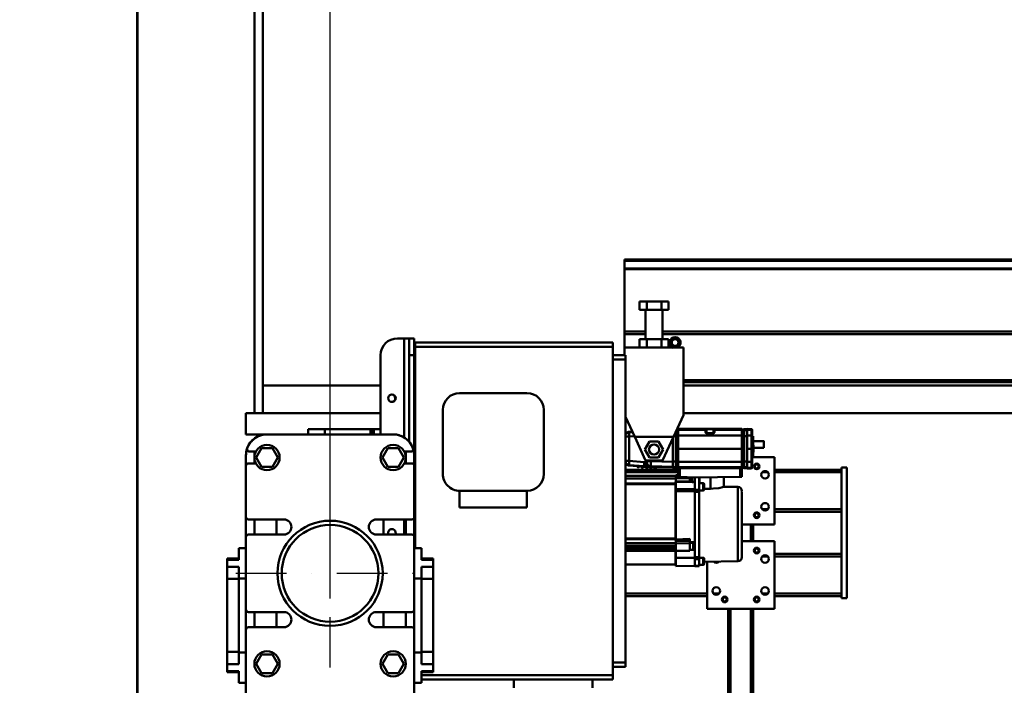
# Model space of a CAD drawing. Units: millimetres. Extents: x 0 to 24042, y 0 to 16800.
# Drawn here: x 2370 to 3540, y 12769 to 13559 of the extents above; entities that cross this region are included whole.
import ezdxf

# ---------------------------------------------------------------- set-up
doc = ezdxf.new("R2010")
doc.units = ezdxf.units.MM
doc.header["$MEASUREMENT"] = 0
doc.linetypes.add('DASHDOT', pattern=[1.0001, 0.5, -0.25, 0.0001, -0.25])
for name, color, linetype, lineweight in [('(1) Shape lines', 7, 'Continuous', 35), ('(2) Other lines', 7, 'Continuous', 35), ('(6) Dimensions', 7, 'Continuous', 35)]:
    doc.layers.add(name, color=color, linetype=linetype, lineweight=lineweight)
doc.styles.add('Arial', font='ARIAL.TTF')
doc.dimstyles.new('Vertex Style', dxfattribs={"dimscale": 40, "dimtxt": 0.18, "dimasz": 3.6, "dimexe": 1.8, "dimexo": 0.0625, "dimgap": 1.7, "dimtad": 1, "dimdec": 1, "dimdsep": 46, "dimtxsty": 'Arial', "dimblk1": 'CLOSED', "dimblk2": 'CLOSED', "dimsah": 1, "dimcen": 0.09, "dimdle": 1.8, "dimclrd": 9, "dimclre": 9, "dimadec": 1, "dimazin": 2, "dimtfac": 0.65, "dimtdec": 4, "dimtmove": 0, "dimatfit": 3, "dimfxl": 0, "dimtolj": 1, "dimtzin": 0, "dimlwd": 25, "dimlwe": 25, "dimarcsym": 0})

# ---------------------------------------------------------------- blocks, each defined once
blk = doc.blocks.new('_Closed')
at = {"color": 0, "linetype": 'ByBlock', "lineweight": -2}
for p, q in [((-1, 0.166667), (0, 0)), ((-1, 0.166667), (-1, -0.166667)), ((0, 0), (-1, -0.166667)), ((0, 0), (-1, 0))]:
    blk.add_line(p, q, dxfattribs=at)
blk = doc.blocks.new('*D2278')
at = {"layer": '(6) Dimensions', "color": 9, "lineweight": 25}
for p, q in [((2630.1, 13992.9), (8142.1, 13992.9)), ((8070.1, 12668.9), (8070.1, 13848.9)), ((7500.1, 12524.9), (8142.1, 12524.9))]:
    blk.add_line(p, q, dxfattribs=at)
at = {"layer": 'Defpoints', "color": 0}
for p in [(2510.1, 13992.9), (8070.1, 13992.9), (7380.1, 12524.9)]:
    blk.add_point(p, dxfattribs=at)
at = {"layer": '(6) Dimensions', "color": 9, "lineweight": 25, "xscale": 144, "yscale": 144, "zscale": 144}
for p, rotation in [((8070.1, 13992.9), 90), ((8070.1, 12524.9), 270)]:
    blk.add_blockref('_Closed', p, dxfattribs=dict(at, rotation=rotation))
at = {"layer": '(6) Dimensions', "color": 0, "lineweight": 35, "insert": (7937.4, 13258.9), "char_height": 140, "attachment_point": 5, "rotation": 90, "style": 'Arial'}
blk.add_mtext('\\A1;1468', dxfattribs=at)
blk = doc.blocks.new('*D2280')
at = {"layer": '(6) Dimensions', "color": 9, "lineweight": 25}
for p, q in [((7492.1, 12876.9), (6552.1, 12876.9)), ((6624.1, 12732.9), (6624.1, 8556)), ((2859.1, 8412), (6696.1, 8412))]:
    blk.add_line(p, q, dxfattribs=at)
at = {"layer": 'Defpoints', "color": 0}
for p in [(7612.1, 12876.9), (2739.1, 8412), (6624.1, 8412)]:
    blk.add_point(p, dxfattribs=at)
at = {"layer": '(6) Dimensions', "color": 9, "lineweight": 25, "xscale": 144, "yscale": 144, "zscale": 144}
for p, rotation in [((6624.1, 12876.9), 90), ((6624.1, 8412), 270)]:
    blk.add_blockref('_Closed', p, dxfattribs=dict(at, rotation=rotation))
at = {"layer": '(6) Dimensions', "color": 0, "lineweight": 35, "insert": (6514.8, 10831.5), "char_height": 100, "attachment_point": 5, "rotation": 90, "style": 'Arial'}
blk.add_mtext('\\A1;12351 (MIN. 500 mm SAFETY GAP)', dxfattribs=at)
blk = doc.blocks.new('*D2286')
at = {"layer": '(6) Dimensions', "color": 9, "lineweight": 25}
for p, q in [((3032.1, 13921.9), (2016.1, 13921.9)), ((2088.1, 12895.9), (2088.1, 13777.9)), ((2619.1, 12751.9), (2016.1, 12751.9))]:
    blk.add_line(p, q, dxfattribs=at)
at = {"layer": 'Defpoints', "color": 0}
for p in [(2088.1, 13921.9), (3152.1, 13921.9), (2739.1, 12751.9)]:
    blk.add_point(p, dxfattribs=at)
at = {"layer": '(6) Dimensions', "color": 9, "lineweight": 25, "xscale": 144, "yscale": 144, "zscale": 144}
for p, rotation in [((2088.1, 13921.9), 90), ((2088.1, 12751.9), 270)]:
    blk.add_blockref('_Closed', p, dxfattribs=dict(at, rotation=rotation))
at = {"layer": '(6) Dimensions', "color": 0, "lineweight": 35, "insert": (1955.4, 13336.9), "char_height": 140, "attachment_point": 5, "rotation": 90, "style": 'Arial'}
blk.add_mtext('\\A1;1170', dxfattribs=at)
blk = doc.blocks.new('*D2288')
at = {"layer": '(6) Dimensions', "color": 9, "lineweight": 25}
for p, q in [((2390.1, 13992.9), (1638.1, 13992.9)), ((1710.1, 8556), (1710.1, 13848.9)), ((2619.1, 8412), (1638.1, 8412))]:
    blk.add_line(p, q, dxfattribs=at)
at = {"layer": 'Defpoints', "color": 0}
for p in [(1710.1, 13992.9), (2510.1, 13992.9), (2739.1, 8412)]:
    blk.add_point(p, dxfattribs=at)
at = {"layer": '(6) Dimensions', "color": 9, "lineweight": 25, "xscale": 144, "yscale": 144, "zscale": 144}
for p, rotation in [((1710.1, 13992.9), 90), ((1710.1, 8412), 270)]:
    blk.add_blockref('_Closed', p, dxfattribs=dict(at, rotation=rotation))
at = {"layer": '(6) Dimensions', "color": 0, "lineweight": 35, "insert": (1577.4, 10876.9), "char_height": 140, "attachment_point": 5, "rotation": 90, "style": 'Arial'}
blk.add_mtext('\\A1;13467', dxfattribs=at)
blk = doc.blocks.new('*D2292')
at = {"layer": '(6) Dimensions', "color": 9, "lineweight": 25}
for p, q in [((2510.1, 14112.9), (2510.1, 14764.9)), ((2739.1, 12871.9), (2739.1, 14764.9)), ((2366.1, 14692.9), (2222.1, 14692.9)), ((2510.1, 14692.9), (2739.1, 14692.9)), ((2739.1, 14692.9), (3957.1, 14692.9)), ((2883.1, 14692.9), (3027.1, 14692.9))]:
    blk.add_line(p, q, dxfattribs=at)
at = {"layer": 'Defpoints', "color": 0}
for p in [(2739.1, 14692.9), (2510.1, 13992.9), (2739.1, 12751.9)]:
    blk.add_point(p, dxfattribs=at)
at = {"layer": '(6) Dimensions', "color": 9, "lineweight": 25, "xscale": 144, "yscale": 144, "zscale": 144}
blk.add_blockref('_Closed', (2510.1, 14692.9), dxfattribs=at)
at = {"layer": '(6) Dimensions', "color": 9, "lineweight": 25, "xscale": 144, "yscale": 144, "zscale": 144, "rotation": 180}
blk.add_blockref('_Closed', (2739.1, 14692.9), dxfattribs=at)
at = {"layer": '(6) Dimensions', "color": 0, "lineweight": 35, "insert": (3538.1, 14825.6), "char_height": 140, "attachment_point": 5, "style": 'Arial'}
blk.add_mtext('\\A1;MIN 229', dxfattribs=at)
blk = doc.blocks.new('MACRO_10_adbbb0c0-a92c-4bba-b4a7-f8d6b331489b')
at = {"layer": '(1) Shape lines', "color": 7, "linetype": 'Continuous', "lineweight": 50, "ltscale": 120}
for p, q in [((-11320, 5581.1), (-11320, 2520)), ((-11319.9, 4020), (-11319.9, 5581)), ((-11180.9, 5463.5), (-11180.9, 4680)), ((-11170.9, 4680), (-11170.9, 5463.5)), ((-10740.9, 4862.6), (-10740.9, 4861.2)), ((-7073.1, 4862.6), (-10740.9, 4862.6)), ((-10740.9, 4861.2), (-10740.9, 4852)), ((-7074.2, 4861.2), (-10740.9, 4861.2)), ((-7081.6, 4852), (-10740.9, 4852)), ((-10740.9, 4852), (-10740.9, 4851.3)), ((-10740.9, 4851.3), (-10740.9, 4777)), ((-7082.2, 4851.3), (-10740.9, 4851.3)), ((-10723.2, 4803), (-10723.2, 4813)), ((-10714.6, 4813), (-10723.2, 4813)), ((-10714.6, 4803), (-10714.6, 4813)), ((-10697.2, 4813), (-10714.6, 4813)), ((-10697.2, 4803), (-10697.2, 4813)), ((-10688.6, 4813), (-10697.2, 4813)), ((-10688.6, 4803), (-10688.6, 4813)), ((-10714.6, 4803), (-10723.2, 4803)), ((-10715.9, 4768), (-10715.9, 4803)), ((-10697.2, 4803), (-10714.6, 4803)), ((-10688.6, 4803), (-10697.2, 4803)), ((-10695.9, 4803), (-10695.9, 4768)), ((-10740.9, 4777), (-10740.9, 4774)), ((-10715.9, 4777), (-10740.9, 4777)), ((-7084.9, 4777), (-10695.9, 4777)), ((-11002.9, 4769), (-11010.9, 4769)), ((-11002.9, 4769), (-11002.9, 4651.3)), ((-10996.9, 4769), (-11002.9, 4769)), ((-10996.9, 4769), (-10990.9, 4769)), ((-10996.9, 4769), (-10996.9, 4749)), ((-10990.9, 4749), (-10990.9, 4769)), ((-10989.9, 4759), (-10989.9, 4764)), ((-10989.9, 4764), (-10754.9, 4764)), ((-10754.9, 4764), (-10754.9, 4759)), ((-10740.9, 4774), (-10740.9, 4758)), ((-10715.9, 4774), (-10740.9, 4774)), ((-10714.6, 4768), (-10723.2, 4768)), ((-10723.2, 4758), (-10723.2, 4768)), ((-10697.2, 4768), (-10714.6, 4768)), ((-10714.6, 4758), (-10714.6, 4768)), ((-10688.6, 4768), (-10697.2, 4768)), ((-10697.2, 4758), (-10697.2, 4768)), ((-7084.9, 4774), (-10695.9, 4774)), ((-10688.6, 4758), (-10688.6, 4768)), ((-10989.9, 4520), (-10989.9, 4759)), ((-10989.9, 4759), (-10754.9, 4759)), ((-10754.9, 4759), (-10754.9, 4369)), ((-10740.9, 4749), (-10740.9, 4758)), ((-10670.9, 4758), (-10740.9, 4758)), ((-10670.9, 4758), (-10670.9, 4678)), ((-11030.9, 4749), (-11030.9, 4655)), ((-10996.9, 4749), (-10990.9, 4749)), ((-10996.9, 4646), (-10996.9, 4749)), ((-10990.9, 4630), (-10990.9, 4749)), ((-10754.9, 4749), (-10739.9, 4749)), ((-10754.9, 4744), (-10739.9, 4744)), ((-10739.9, 4749), (-10739.9, 4744)), ((-10739.9, 4744), (-10739.9, 4384)), ((-10990.9, 4725), (-10989.9, 4725)), ((-10990.9, 4725), (-10989.9, 4725)), ((-7084.9, 4719.5), (-10670.9, 4719.5)), ((-7084.9, 4717), (-10670.9, 4717)), ((-11030.9, 4713), (-11170.9, 4713)), ((-10989.9, 4713), (-10990.9, 4713)), ((-10989.9, 4713), (-10990.9, 4713)), ((-10989.9, 4713), (-10990.9, 4713)), ((-7084.9, 4713), (-10670.9, 4713)), ((-10856.9, 4704), (-10936.9, 4704)), ((-10956.9, 4684), (-10956.9, 4608)), ((-10836.9, 4608), (-10836.9, 4684)), ((-11190.9, 4655), (-11190.9, 4680)), ((-11030.9, 4680), (-11190.9, 4680)), ((-10990.4, 4680), (-10990.9, 4680)), ((-10728.9, 4652), (-10739.9, 4675.8)), ((-10670.9, 4678), (-10682.9, 4652)), ((-7084.9, 4680), (-10670.9, 4680)), ((-11116.9, 4661), (-11116.9, 4655)), ((-11097, 4661), (-11116.9, 4661)), ((-11042.9, 4661), (-11097, 4661)), ((-11097, 4655), (-11097, 4661)), ((-11042.9, 4661), (-11042.9, 4655)), ((-11040.9, 4661), (-11042.9, 4661)), ((-11040.9, 4655), (-11040.9, 4661)), ((-11038.9, 4661), (-11040.9, 4661)), ((-11038.9, 4655), (-11038.9, 4661)), ((-11038.9, 4661), (-11030.9, 4661)), ((-10731.8, 4658.3), (-10736.1, 4657.9)), ((-10735.4, 4657.3), (-10736.1, 4657.9)), ((-10731.5, 4657.7), (-10735.4, 4657.3)), ((-10679.6, 4653), (-10679.6, 4659.2)), ((-10677.4, 4659.9), (-10679.3, 4659.9)), ((-10677.4, 4660.8), (-10678.9, 4660.8)), ((-10677.4, 4660.8), (-10678.9, 4660.8)), ((-10678.9, 4660.8), (-10677.4, 4660.8)), ((-10677.4, 4661.5), (-10643.2, 4661.5)), ((-10677.4, 4661.5), (-10677.4, 4660.5)), ((-10677.4, 4660.5), (-10644.9, 4660.5)), ((-10677.4, 4653.6), (-10677.4, 4660.5)), ((-10644.9, 4660.6), (-10644.9, 4660.5)), ((-10644.9, 4660.5), (-10644.9, 4657.2)), ((-10644.7, 4660.6), (-10644.7, 4660.6)), ((-10644.7, 4660.6), (-10644.7, 4660.6)), ((-10644.4, 4660), (-10644.4, 4660.1)), ((-10644.4, 4657), (-10644.4, 4660)), ((-10643.7, 4656.5), (-10643.7, 4661)), ((-10643.7, 4660.7), (-10643.7, 4660.7)), ((-10643.7, 4661), (-10635.2, 4661)), ((-10635.7, 4661.5), (-10601.4, 4661.5)), ((-10635.2, 4661), (-10635.2, 4656.5)), ((-10635.1, 4660.7), (-10635.1, 4660.7)), ((-10634.6, 4660.7), (-10634.6, 4660.7)), ((-10634.5, 4660.7), (-10634.5, 4660.7)), ((-10634.4, 4660.1), (-10634.4, 4660)), ((-10634.4, 4660), (-10634.4, 4657)), ((-10634.1, 4660.6), (-10634.1, 4660.6)), ((-10634.1, 4660.6), (-10634.1, 4660.6)), ((-10633.9, 4660.6), (-10633.9, 4660.6)), ((-10633.9, 4660.5), (-10633.9, 4660.6)), ((-10633.9, 4660.5), (-10601.4, 4660.5)), ((-10633.9, 4657.2), (-10633.9, 4660.5)), ((-10601.4, 4660.5), (-10601.4, 4661.5)), ((-10601.4, 4660.8), (-10599.2, 4660.8)), ((-10601.4, 4660.8), (-10599.2, 4660.8)), ((-10601.4, 4660.8), (-10599.2, 4660.8)), ((-10601.4, 4653.6), (-10601.4, 4660.5)), ((-10601.4, 4659.9), (-10599.2, 4659.9)), ((-10599.2, 4661), (-10599.2, 4660)), ((-10599.2, 4661), (-10599.2, 4661)), ((-10599.2, 4661), (-10599.2, 4661)), ((-10599.2, 4661), (-10595.7, 4661)), ((-10599.2, 4661), (-10595.7, 4661)), ((-10599.2, 4661), (-10595.7, 4661)), ((-10599.2, 4660), (-10595.7, 4660)), ((-10599.2, 4653), (-10599.2, 4660)), ((-10595.7, 4661), (-10595.7, 4660)), ((-10595.7, 4660), (-10595.7, 4653)), ((-10595.5, 4659.8), (-10595.5, 4660.8)), ((-10595.5, 4660), (-10595.2, 4660)), ((-10595.5, 4660), (-10595.2, 4660)), ((-10595.5, 4660), (-10595.2, 4660)), ((-10595.5, 4653), (-10595.5, 4659.8)), ((-10595.5, 4659), (-10595.2, 4659)), ((-10595.2, 4661.4), (-10595.2, 4660.5)), ((-10595.2, 4661.4), (-10590.2, 4661.3)), ((-10595.2, 4660.5), (-10590.2, 4660.4)), ((-10595.2, 4660.5), (-10595.2, 4653.6)), ((-10590.2, 4661.3), (-10590.2, 4660.4)), ((-10590.2, 4660.4), (-10590.2, 4653.6)), ((-10589.2, 4659.4), (-10589.2, 4660.3)), ((-10589.2, 4653.6), (-10589.2, 4659.4)), ((-11190.9, 4655), (-11165.9, 4655)), ((-11165.9, 4655), (-11015.9, 4655)), ((-10990.9, 4655), (-10990.3, 4655)), ((-10739.9, 4652.4), (-10735.4, 4652.4)), ((-10735.4, 4652.4), (-10729.3, 4652.9)), ((-10735.4, 4623.6), (-10735.4, 4652.4)), ((-10728.9, 4652), (-10682.9, 4652)), ((-10715.9, 4624), (-10728.9, 4652)), ((-10716.9, 4637), (-10711.4, 4646.5)), ((-10711.4, 4646.5), (-10700.4, 4646.5)), ((-10700.4, 4646.5), (-10694.9, 4637)), ((-10682.9, 4652), (-10695.9, 4624)), ((-10683.6, 4650.6), (-10683.6, 4622.4)), ((-10683.3, 4651.2), (-10683.3, 4622.9)), ((-10683.1, 4622.9), (-10683.1, 4651.6)), ((-10679.6, 4653), (-10682.5, 4653)), ((-10679.6, 4653), (-10679.6, 4622.9)), ((-10677.4, 4652.9), (-10679.6, 4652.9)), ((-10677.4, 4653.6), (-10601.4, 4653.6)), ((-10677.4, 4638), (-10677.4, 4653.6)), ((-10643.6, 4657), (-10644.4, 4657)), ((-10635.6, 4656.5), (-10643.2, 4656.5)), ((-10634.4, 4657), (-10635.2, 4657)), ((-10601.4, 4638), (-10601.4, 4653.6)), ((-10601.4, 4652.9), (-10599.2, 4652.9)), ((-10599.2, 4653), (-10595.7, 4653)), ((-10599.2, 4653), (-10599.2, 4622.9)), ((-10595.7, 4653), (-10595.7, 4622.9)), ((-10595.5, 4653), (-10595.7, 4653)), ((-10595.5, 4653), (-10595.2, 4653)), ((-10595.5, 4622.9), (-10595.5, 4653)), ((-10595.2, 4653.6), (-10590.2, 4653.6)), ((-10595.2, 4637.9), (-10595.2, 4653.6)), ((-10590.2, 4653.6), (-10590.2, 4637.9)), ((-10589.2, 4637.9), (-10589.2, 4653.6)), ((-10587.9, 4653), (-10589.2, 4653)), ((-10587.9, 4642), (-10587.9, 4653)), ((-10587.9, 4647), (-10575.4, 4647)), ((-11179.2, 4634.5), (-11186.6, 4634.5)), ((-11178.6, 4627.5), (-11172.3, 4638.5)), ((-11172.3, 4638.5), (-11159.5, 4638.5)), ((-11159.5, 4638.5), (-11153.2, 4627.5)), ((-11028.6, 4627.5), (-11022.3, 4638.5)), ((-11022.3, 4638.5), (-11009.5, 4638.5)), ((-11009.5, 4638.5), (-11003.2, 4627.5)), ((-10995.2, 4634.5), (-11002.6, 4634.5)), ((-10711.4, 4627.5), (-10716.9, 4637)), ((-10694.9, 4637), (-10700.4, 4627.5)), ((-10677.4, 4638), (-10601.4, 4638)), ((-10677.4, 4638), (-10677.4, 4622.2)), ((-10601.4, 4622.2), (-10601.4, 4638)), ((-10595.2, 4637.9), (-10590.2, 4637.9)), ((-10595.2, 4637.9), (-10595.2, 4622.3)), ((-10590.2, 4637.9), (-10590.2, 4622.3)), ((-10589.2, 4637.9), (-10590.2, 4637.9)), ((-10589.2, 4642.2), (-10588.2, 4642.2)), ((-10589.2, 4642.2), (-10588.2, 4642.2)), ((-10589.2, 4622.3), (-10589.2, 4637.9)), ((-10588.2, 4642.2), (-10588.2, 4633.7)), ((-10575.4, 4639), (-10587.7, 4639)), ((-11190.9, 4630), (-11190.9, 4617.5)), ((-11180.9, 4630), (-11180.9, 4620.5)), ((-11172.3, 4616.5), (-11178.6, 4627.5)), ((-11153.2, 4627.5), (-11159.5, 4616.5)), ((-11022.3, 4616.5), (-11028.6, 4627.5)), ((-11003.2, 4627.5), (-11009.5, 4616.5)), ((-11000.9, 4630), (-11000.9, 4620.5)), ((-10990.9, 4617.5), (-10990.9, 4630)), ((-10739.9, 4623.6), (-10735.4, 4623.6)), ((-10717.7, 4622.1), (-10735.4, 4623.6)), ((-10695.9, 4624), (-10715.9, 4624)), ((-10715.1, 4624), (-10715.1, 4622)), ((-10714.6, 4624), (-10714.6, 4623.1)), ((-10714.6, 4623.1), (-10714.6, 4622.1)), ((-10709.8, 4623.1), (-10714.6, 4623.1)), ((-10700.4, 4627.5), (-10711.4, 4627.5)), ((-10709.8, 4623.1), (-10709.8, 4624)), ((-10683.6, 4622.4), (-10709.8, 4623.1)), ((-10683.3, 4622.9), (-10683.6, 4622.9)), ((-10683.3, 4622.9), (-10683.3, 4616.1)), ((-10683.1, 4622.9), (-10683.3, 4622.9)), ((-10679.6, 4622.9), (-10683.1, 4622.9)), ((-10683.1, 4615.9), (-10683.1, 4622.9)), ((-10677.4, 4623), (-10679.6, 4623)), ((-10679.6, 4622.9), (-10679.6, 4615.9)), ((-10601.4, 4623), (-10599.2, 4623)), ((-10599.2, 4622.9), (-10595.7, 4622.9)), ((-10599.2, 4622.9), (-10599.2, 4615.9)), ((-10595.5, 4622.9), (-10595.7, 4622.9)), ((-10595.7, 4622.9), (-10595.7, 4615.9)), ((-10595.5, 4622.9), (-10595.2, 4622.9)), ((-10595.5, 4616.1), (-10595.5, 4622.9)), ((-10588.2, 4633.7), (-10589.2, 4633.7)), ((-10588.2, 4633.7), (-10589.2, 4633.7)), ((-10589.2, 4628), (-10562.9, 4628)), ((-10587.9, 4628), (-10587.9, 4633.8)), ((-10562.9, 4628), (-10562.9, 4548)), ((-11190.9, 4557), (-11190.9, 4617.5)), ((-11187.9, 4620.5), (-11179.2, 4620.5)), ((-11159.5, 4616.5), (-11172.3, 4616.5)), ((-11009.5, 4616.5), (-11022.3, 4616.5)), ((-11002.6, 4620.5), (-10993.9, 4620.5)), ((-10989.9, 4618), (-10990.9, 4618)), ((-10990.9, 4617.5), (-10990.9, 4557)), ((-10739.9, 4613), (-10677.4, 4613)), ((-10736.1, 4618), (-10735.4, 4618.6)), ((-10725.6, 4617.1), (-10736.1, 4618)), ((-10735.4, 4618.6), (-10717.5, 4617.1)), ((-10725.6, 4616.4), (-10725.5, 4617.6)), ((-10723.7, 4616.2), (-10725.6, 4616.4)), ((-10725.4, 4616.1), (-10724, 4616)), ((-10723.7, 4616.2), (-10723.5, 4617.5)), ((-10720.6, 4616.6), (-10723.6, 4616.9)), ((-10720.7, 4616), (-10720.6, 4617.2)), ((-10718.7, 4615.8), (-10720.7, 4616)), ((-10720.4, 4615.6), (-10719, 4615.5)), ((-10718.7, 4615.8), (-10718.6, 4617)), ((-10717.5, 4616.3), (-10718.6, 4616.4)), ((-10715.1, 4622), (-10717.7, 4622.1)), ((-10717.5, 4617.1), (-10714.8, 4617)), ((-10717.5, 4617.1), (-10717.5, 4616.3)), ((-10715.6, 4616.3), (-10717.5, 4616.3)), ((-10715.7, 4615.5), (-10715.6, 4616.9)), ((-10713.7, 4615.4), (-10715.7, 4615.5)), ((-10715.4, 4615.2), (-10714, 4615.1)), ((-10714.6, 4622.1), (-10714.6, 4622)), ((-10713.7, 4615.4), (-10713.6, 4616.8)), ((-10710.6, 4616.2), (-10713.6, 4616.2)), ((-10710.7, 4615.1), (-10710.6, 4616.8)), ((-10708.7, 4614.9), (-10710.7, 4615.1)), ((-10710.4, 4614.8), (-10709, 4614.6)), ((-10709.8, 4617.1), (-10683.6, 4616.4)), ((-10709.8, 4617), (-10709.8, 4617.1)), ((-10708.7, 4614.9), (-10708.6, 4616.7)), ((-10705.6, 4616), (-10708.6, 4616.1)), ((-10705.7, 4614.7), (-10705.6, 4616.6)), ((-10703.7, 4614.5), (-10705.7, 4614.7)), ((-10705.5, 4614.3), (-10704.1, 4614.2)), ((-10703.7, 4614.5), (-10703.5, 4616.6)), ((-10683.6, 4615.5), (-10703.6, 4616)), ((-10683.6, 4616.4), (-10683.6, 4622.4)), ((-10683.3, 4616.9), (-10683.6, 4616.9)), ((-10683.6, 4615.5), (-10683.6, 4616.4)), ((-10683.3, 4616), (-10683.6, 4616)), ((-10683.3, 4616), (-10683.6, 4616)), ((-10683.3, 4616), (-10683.6, 4616)), ((-10683.3, 4616.1), (-10683.3, 4615.2)), ((-10683.1, 4615), (-10683.1, 4615.9)), ((-10679.6, 4615.9), (-10683.1, 4615.9)), ((-10679.6, 4615), (-10683.1, 4615)), ((-10679.6, 4615), (-10683.1, 4615)), ((-10679.6, 4615), (-10683.1, 4615)), ((-10677.4, 4616), (-10679.6, 4616)), ((-10679.6, 4615), (-10679.6, 4615.9)), ((-10677.4, 4615.1), (-10679.6, 4615.1)), ((-10677.4, 4615.1), (-10679.6, 4615.1)), ((-10677.4, 4615.1), (-10679.6, 4615.1)), ((-10679.6, 4615), (-10679.6, 4615)), ((-10679.6, 4615), (-10679.6, 4615)), ((-10677.4, 4622.2), (-10601.4, 4622.2)), ((-10677.4, 4622.2), (-10677.4, 4615.9)), ((-10677.4, 4615.9), (-10601.4, 4615.9)), ((-10677.4, 4615.9), (-10677.4, 4615)), ((-10677.4, 4615), (-10601.4, 4615)), ((-10677.4, 4614.5), (-10677.4, 4615)), ((-10677.4, 4614.5), (-10675.4, 4614.5)), ((-10677.4, 4614.5), (-10677.4, 4604.5)), ((-10675.4, 4604.4), (-10675.4, 4614.5)), ((-10603.4, 4614.5), (-10601.4, 4614.5)), ((-10603.4, 4614.5), (-10603.4, 4604.4)), ((-10601.4, 4615.9), (-10601.4, 4622.2)), ((-10601.4, 4616), (-10599.2, 4616)), ((-10601.4, 4615), (-10601.4, 4615.9)), ((-10601.4, 4615.1), (-10599.2, 4615.1)), ((-10601.4, 4615.1), (-10599.2, 4615.1)), ((-10599.2, 4615.1), (-10601.4, 4615.1)), ((-10601.4, 4614.5), (-10601.4, 4615)), ((-10601.4, 4604.5), (-10601.4, 4614.5)), ((-10599.2, 4615.9), (-10595.7, 4615.9)), ((-10599.2, 4615), (-10599.2, 4615.9)), ((-10599.2, 4615), (-10595.7, 4615)), ((-10599.2, 4615), (-10599.2, 4615)), ((-10599.2, 4615), (-10599.2, 4615)), ((-10599.2, 4615), (-10595.7, 4615)), ((-10595.7, 4615), (-10599.2, 4615)), ((-10595.7, 4615.9), (-10595.7, 4615)), ((-10595.5, 4616.9), (-10595.2, 4616.9)), ((-10595.5, 4615.2), (-10595.5, 4616.1)), ((-10595.5, 4616), (-10595.2, 4616)), ((-10595.5, 4616), (-10595.2, 4616)), ((-10595.2, 4616), (-10595.5, 4616)), ((-10595.2, 4622.3), (-10590.2, 4622.3)), ((-10595.2, 4615.4), (-10595.2, 4622.3)), ((-10595.2, 4615.4), (-10590.2, 4615.5)), ((-10595.2, 4614.4), (-10595.2, 4615.4)), ((-10595.2, 4614.4), (-10590.2, 4614.6)), ((-10590.2, 4622.3), (-10590.2, 4615.5)), ((-10590.2, 4615.5), (-10590.2, 4614.6)), ((-10589.2, 4616.5), (-10589.2, 4622.3)), ((-10589.2, 4615.6), (-10589.2, 4616.5)), ((-10562.9, 4613), (-10482.9, 4613)), ((-10482.9, 4615.5), (-10482.9, 4460.5)), ((-10482.9, 4615.5), (-10476.9, 4615.5)), ((-10476.9, 4460.5), (-10476.9, 4615.5)), ((-10739.9, 4610), (-10677.4, 4610)), ((-10739.9, 4605.8), (-10679.9, 4605.8)), ((-10739.9, 4605.8), (-10679.9, 4605.8)), ((-10739.9, 4605.6), (-10679.9, 4605.6)), ((-10739.9, 4602.7), (-10679.9, 4602.7)), ((-10679.9, 4606.6), (-10677.4, 4606.7)), ((-10679.9, 4606.6), (-10679.9, 4605.8)), ((-10679.9, 4605.8), (-10679.9, 4605.8)), ((-10679.9, 4602.7), (-10679.9, 4605.6)), ((-10663.4, 4602.9), (-10679.9, 4602.8)), ((-10679.9, 4598.8), (-10679.9, 4602.7)), ((-10677.4, 4604.5), (-10675.4, 4604.4)), ((-10657.4, 4603.8), (-10675.4, 4604.4)), ((-10663.4, 4604), (-10663.4, 4602.9)), ((-10663.4, 4602.9), (-10663.4, 4599)), ((-10660.4, 4598.4), (-10660.4, 4603.9)), ((-10603.4, 4604.4), (-10657.4, 4603.8)), ((-10657.4, 4603.8), (-10657.4, 4592.6)), ((-10652.4, 4589.1), (-10652.4, 4603.8)), ((-10651.9, 4603.8), (-10651.9, 4596.8)), ((-10638.9, 4604), (-10638.9, 4590.3)), ((-10622.9, 4604.2), (-10622.9, 4592.9)), ((-10603.4, 4604.4), (-10601.4, 4604.5)), ((-10577.2, 4610), (-10570.6, 4610)), ((-10562.9, 4610), (-10482.9, 4610)), ((-10856.9, 4588), (-10936.9, 4588)), ((-10936.9, 4588), (-10936.9, 4568)), ((-10856.9, 4588), (-10856.9, 4568)), ((-10680.4, 4596.6), (-10739.9, 4596.6)), ((-10739.9, 4595.8), (-10680.4, 4595.8)), ((-10680.4, 4596.6), (-10680.4, 4598.8)), ((-10680.4, 4598.8), (-10679.9, 4598.8)), ((-10680.4, 4595.8), (-10680.4, 4596.6)), ((-10680.4, 4531.5), (-10680.4, 4595.8)), ((-10679.9, 4598.6), (-10679.9, 4589.9)), ((-10679.9, 4598.6), (-10657.4, 4598.1)), ((-10679.9, 4530.3), (-10679.9, 4587.4)), ((-10660.4, 4598.5), (-10658.4, 4598.5)), ((-10659.4, 4598.4), (-10660.4, 4598.4)), ((-10659.4, 4598.4), (-10659.4, 4598.1)), ((-10658.4, 4598.5), (-10658.4, 4598.4)), ((-10658.4, 4598.1), (-10657.4, 4598.1)), ((-10657.4, 4592.6), (-10657.4, 4589.1)), ((-10657.4, 4589.1), (-10652.4, 4589.1)), ((-10657.4, 4586.8), (-10657.4, 4589.1)), ((-10652.4, 4596.9), (-10647.4, 4596.9)), ((-10652.4, 4586.7), (-10652.4, 4589.1)), ((-10647.4, 4588.4), (-10652.4, 4588.4)), ((-10652.2, 4508.4), (-10652.2, 4588.7)), ((-10647.4, 4596.9), (-10647.4, 4588.4)), ((-10646.4, 4595.9), (-10646.4, 4589.4)), ((-10638.9, 4590.3), (-10646.4, 4590.4)), ((-10622.9, 4592.9), (-10606.3, 4592.7)), ((-10606.3, 4592.3), (-10606.3, 4504.3)), ((-10601.4, 4509.3), (-10601.4, 4587.3)), ((-10657.4, 4509.2), (-10657.4, 4586.8)), ((-10657.4, 4586.8), (-10652.4, 4586.7)), ((-10652.4, 4509.3), (-10652.4, 4586.7)), ((-10936.9, 4568), (-10856.9, 4568)), ((-10577.2, 4566), (-10570.6, 4566)), ((-10562.9, 4566), (-10482.9, 4566)), ((-11190.9, 4557), (-11190.9, 4533)), ((-11145.9, 4554), (-11187.9, 4554)), ((-11180.9, 4554), (-11180.9, 4536)), ((-11154.4, 4536.2), (-11154.4, 4554.2)), ((-10993.9, 4554), (-11035.9, 4554)), ((-11027.4, 4536.2), (-11027.4, 4554.2)), ((-11002.9, 4554), (-11002.9, 4536)), ((-11000.9, 4554), (-11000.9, 4536)), ((-10990.9, 4533), (-10990.9, 4557)), ((-10562.9, 4563), (-10482.9, 4563)), ((-10562.9, 4548), (-10601.4, 4548)), ((-10590.9, 4528), (-10590.9, 4548)), ((-10587.9, 4528), (-10587.9, 4548)), ((-11190.9, 4447), (-11190.9, 4533)), ((-11187.9, 4536), (-11145.9, 4536)), ((-11035.9, 4536), (-10993.9, 4536)), ((-10990.9, 4533), (-10990.9, 4447)), ((-10680.4, 4531.5), (-10739.9, 4531.5)), ((-10739.9, 4530.4), (-10680.4, 4530.4)), ((-10680.4, 4530.4), (-10680.4, 4531.5)), ((-10680.4, 4528.8), (-10680.4, 4530.4)), ((-11199.4, 4520), (-11199.4, 4506.2)), ((-11190.9, 4520), (-11199.4, 4520)), ((-10990.9, 4520), (-10982.4, 4520)), ((-10982.4, 4520), (-10982.4, 4506.2)), ((-10739.9, 4525.9), (-10679.9, 4525.9)), ((-10739.9, 4522.8), (-10679.9, 4522.8)), ((-10679.9, 4521.7), (-10739.9, 4521.7)), ((-10679.9, 4520), (-10739.9, 4520)), ((-10739.9, 4519.5), (-10679.9, 4519.5)), ((-10739.9, 4518.8), (-10679.9, 4518.8)), ((-10679.9, 4528.8), (-10680.4, 4528.8)), ((-10679.9, 4525.9), (-10679.9, 4528.8)), ((-10679.9, 4522.8), (-10679.9, 4525.9)), ((-10663.4, 4525.8), (-10679.9, 4525.6)), ((-10679.9, 4522.1), (-10679.9, 4522.8)), ((-10679.9, 4522.1), (-10679.9, 4517.4)), ((-10679.9, 4517), (-10679.9, 4517.4)), ((-10663.4, 4525.8), (-10663.4, 4528.7)), ((-10663.4, 4526.2), (-10659.4, 4526.2)), ((-10659.4, 4517.7), (-10663.4, 4517.7)), ((-10659.4, 4526.2), (-10659.4, 4517.7)), ((-10601.4, 4528), (-10562.9, 4528)), ((-10562.9, 4528), (-10562.9, 4448)), ((-11213.4, 4507.5), (-11213.4, 4506.3)), ((-11213.4, 4507.5), (-11199.4, 4507.5)), ((-11213.4, 4506.2), (-11213.4, 4497.8)), ((-11199.4, 4506.2), (-11213.4, 4506.2)), ((-10982.4, 4507.5), (-10968.4, 4507.5)), ((-10982.4, 4506.2), (-10968.4, 4506.2)), ((-10968.4, 4507.5), (-10968.4, 4506.3)), ((-10968.4, 4506.2), (-10968.4, 4497.8)), ((-10739.9, 4517), (-10679.9, 4517)), ((-10679.9, 4516.6), (-10739.9, 4516.6)), ((-10680.4, 4500.5), (-10680.4, 4516.4)), ((-10663.4, 4516.5), (-10679.9, 4516.8)), ((-10679.9, 4508.4), (-10679.9, 4516.5)), ((-10679.9, 4508.4), (-10679.9, 4498.3)), ((-10657.4, 4509.2), (-10652.4, 4509.3)), ((-10657.4, 4506.7), (-10657.4, 4509.2)), ((-10657.4, 4506.7), (-10652.4, 4506.7)), ((-10657.4, 4498.8), (-10657.4, 4506.7)), ((-10652.4, 4506.7), (-10652.4, 4509.3)), ((-10652.4, 4508.5), (-10647.4, 4508.5)), ((-10652.4, 4498.9), (-10652.4, 4506.7)), ((-10647.4, 4508.5), (-10647.4, 4500)), ((-10577.2, 4510), (-10570.6, 4510)), ((-10562.9, 4513), (-10482.9, 4513)), ((-10562.9, 4510), (-10482.9, 4510)), ((-11199.4, 4497.8), (-11213.4, 4497.8)), ((-11213.4, 4497.8), (-11213.4, 4483.3)), ((-11199.4, 4497.8), (-11199.4, 4484)), ((-10982.4, 4497.8), (-10968.4, 4497.8)), ((-10982.4, 4497.8), (-10982.4, 4484)), ((-10968.4, 4497.8), (-10968.4, 4483.3)), ((-10680.4, 4500.5), (-10739.9, 4500.5)), ((-10657.4, 4498.8), (-10679.9, 4498.3)), ((-10657.4, 4498.8), (-10679.9, 4498.3)), ((-10679.9, 4498.3), (-10679.9, 4498.3)), ((-10652.4, 4498.9), (-10657.4, 4498.8)), ((-10657.4, 4498.5), (-10657.4, 4498.6)), ((-10652.4, 4498.5), (-10657.4, 4498.5)), ((-10647.4, 4500), (-10652.4, 4500)), ((-10647.4, 4500), (-10652.4, 4500)), ((-10652.4, 4498.5), (-10652.4, 4498.7)), ((-10606.3, 4504.3), (-10646.4, 4503.6)), ((-10642.9, 4448), (-10642.9, 4503.6)), ((-11199.4, 4483.3), (-11213.4, 4483.3)), ((-11213.4, 4483.3), (-11213.4, 4396.7)), ((-11190.9, 4484), (-11199.4, 4484)), ((-11199.4, 4484), (-11199.4, 4396)), ((-10990.9, 4484), (-10982.4, 4484)), ((-10982.4, 4484), (-10982.4, 4396)), ((-10982.4, 4483.3), (-10968.4, 4483.3)), ((-10968.4, 4483.3), (-10968.4, 4396.7)), ((-10739.9, 4466), (-10642.9, 4466)), ((-10739.9, 4463), (-10642.9, 4463)), ((-10635.2, 4466), (-10628.6, 4466)), ((-10577.2, 4466), (-10570.6, 4466)), ((-10562.9, 4466), (-10482.9, 4466)), ((-10562.9, 4463), (-10482.9, 4463)), ((-10482.9, 4460.5), (-10476.9, 4460.5)), ((-11190.9, 4447), (-11190.9, 4445)), ((-10990.9, 4447), (-10990.9, 4445)), ((-10562.9, 4448), (-10642.9, 4448)), ((-10617.9, 4003), (-10617.9, 4448)), ((-10614.9, 4003), (-10614.9, 4448)), ((-10590.9, 4003), (-10590.9, 4448)), ((-10587.9, 4003), (-10587.9, 4448)), ((-11190.9, 4445), (-11190.9, 4423)), ((-11190.1, 4445), (-11190.9, 4445)), ((-11145.9, 4444), (-11187.9, 4444)), ((-11180.9, 4444), (-11180.9, 4426)), ((-11154.4, 4426), (-11154.4, 4444)), ((-10993.9, 4444), (-11035.9, 4444)), ((-11027.4, 4426), (-11027.4, 4444)), ((-11000.9, 4444), (-11000.9, 4426)), ((-10990.9, 4445), (-10991.7, 4445)), ((-10990.9, 4423), (-10990.9, 4445)), ((-11187.9, 4426), (-11145.9, 4426)), ((-11035.9, 4426), (-10993.9, 4426)), ((-11190.9, 4326), (-11190.9, 4423)), ((-10990.9, 4423), (-10990.9, 4326)), ((-11199.4, 4396.7), (-11213.4, 4396.7)), ((-11213.4, 4396.7), (-11213.4, 4382.2)), ((-11190.9, 4396), (-11199.4, 4396)), ((-11199.4, 4396), (-11199.4, 4382.2)), ((-11178.6, 4382.5), (-11172.3, 4393.5)), ((-11172.3, 4393.5), (-11159.5, 4393.5)), ((-11159.5, 4393.5), (-11153.2, 4382.5)), ((-11028.6, 4382.5), (-11022.3, 4393.5)), ((-11022.3, 4393.5), (-11009.5, 4393.5)), ((-11009.5, 4393.5), (-11003.2, 4382.5)), ((-10990.9, 4396), (-10982.4, 4396)), ((-10982.4, 4396.7), (-10968.4, 4396.7)), ((-10982.4, 4396), (-10982.4, 4382.2)), ((-10968.4, 4396.7), (-10968.4, 4382.2)), ((-11213.4, 4382.2), (-11213.4, 4373.8)), ((-11199.4, 4382.2), (-11213.4, 4382.2)), ((-11172.3, 4371.5), (-11178.6, 4382.5)), ((-11153.2, 4382.5), (-11159.5, 4371.5)), ((-11022.3, 4371.5), (-11028.6, 4382.5)), ((-11003.2, 4382.5), (-11009.5, 4371.5)), ((-10982.4, 4382.2), (-10968.4, 4382.2)), ((-10968.4, 4382.2), (-10968.4, 4373.8)), ((-10754.9, 4384), (-10739.9, 4384)), ((-10754.9, 4379), (-10739.9, 4379)), ((-10739.9, 4384), (-10739.9, 4379)), ((-11199.4, 4373.8), (-11213.4, 4373.8)), ((-11213.4, 4373.7), (-11213.4, 4372.5)), ((-11199.4, 4372.5), (-11213.4, 4372.5)), ((-11199.4, 4373.8), (-11199.4, 4360)), ((-11159.5, 4371.5), (-11172.3, 4371.5)), ((-11009.5, 4371.5), (-11022.3, 4371.5)), ((-10982.4, 4373.8), (-10968.4, 4373.8)), ((-10982.4, 4373.8), (-10982.4, 4360)), ((-10968.4, 4372.5), (-10982.4, 4372.5)), ((-10982.4, 4369), (-10754.9, 4369)), ((-10968.4, 4373.7), (-10968.4, 4372.5)), ((-10754.9, 4369), (-10754.9, 4364)), ((-11190.9, 4360), (-11199.4, 4360)), ((-10990.9, 4360), (-10982.4, 4360)), ((-10982.4, 4364), (-10754.9, 4364)), ((-10872.4, 4354), (-10872.4, 4364)), ((-10778.9, 4364), (-10778.9, 4354))]:
    blk.add_line(p, q, dxfattribs=at)
at = {"layer": '(1) Shape lines', "color": 7, "linetype": 'Continuous', "lineweight": 50, "ltscale": 40}
blk.add_line((-10713.8, 4619.3), (-10713.8, 4619.3), dxfattribs=at)
blk.add_line((-10713.8, 4619.3), (-10713.8, 4619.3), dxfattribs=at)
at = {"layer": '(1) Shape lines', "color": 7, "linetype": 'Continuous', "lineweight": 50, "ltscale": 120}
for points in [[(-10643.6, 4660.7), (-10644.1, 4660.7), (-10644.7, 4660.6), (-10644.8, 4660.6), (-10644.9, 4660.6)], [(-10644.4, 4660.1), (-10644.3, 4660.1), (-10644.2, 4660.1), (-10643.7, 4660.2), (-10643.6, 4660.2)], [(-10635.7, 4661.5), (-10635.7, 4661.5), (-10643.2, 4661.5), (-10643.1, 4661.5)], [(-10633.9, 4660.6), (-10633.9, 4660.6), (-10634.1, 4660.6), (-10634.6, 4660.7), (-10635.2, 4660.7)], [(-10635.2, 4660.2), (-10635.1, 4660.2), (-10634.6, 4660.1), (-10634.4, 4660.1), (-10634.4, 4660.1)], [(-10644.9, 4657.2), (-10643.2, 4656.5)], [(-10643.2, 4656.5), (-10643.9, 4656.5)], [(-10635.6, 4656.5), (-10633.9, 4657.2)], [(-10634.9, 4656.5), (-10635.6, 4656.5)], [(-10575.4, 4647), (-10575.4, 4647), (-10575.4, 4639)], [(-10587.7, 4634.3), (-10587.7, 4634.2), (-10587.7, 4641.7), (-10587.7, 4641.6)], [(-10679.9, 4605.6), (-10679.9, 4605.8), (-10679.9, 4605.8)], [(-10663.4, 4599), (-10679.9, 4599.4)], [(-10679.9, 4598.6), (-10679.9, 4598.8)], [(-10657.4, 4589.9), (-10679.9, 4589.9)], [(-10679.9, 4589.9), (-10679.9, 4587.4)], [(-10679.9, 4587.4), (-10657.4, 4587.4)], [(-10663.4, 4598.2), (-10663.4, 4599)], [(-10659.4, 4598.4), (-10659.4, 4598.4)], [(-10658.4, 4598.3), (-10658.4, 4598.2), (-10658.4, 4598.4)], [(-10646.4, 4589.4), (-10646.4, 4589.4), (-10646.4, 4595.9), (-10646.4, 4595.9)], [(-10641.9, 4590.4), (-10628.7, 4591.3), (-10622.9, 4592.9), (-10628.7, 4591.3), (-10641.9, 4590.4)], [(-10663.4, 4530.8), (-10679.9, 4530.3)], [(-10679.9, 4530.3), (-10679.9, 4528.8)], [(-10663.4, 4528.7), (-10663.4, 4530.8)], [(-10679.9, 4528.1), (-10663.4, 4528.7)], [(-10663.4, 4526.8), (-10657.4, 4526.8)], [(-10663.4, 4516.5), (-10663.4, 4516.5), (-10663.4, 4525.8)], [(-10658.4, 4518.8), (-10658.4, 4518.7), (-10658.4, 4525.2), (-10658.4, 4525.2)], [(-10657.4, 4520.6), (-10658.4, 4520.6)], [(-10679.9, 4516.6), (-10679.9, 4516.6), (-10679.9, 4517)], [(-10657.4, 4508.4), (-10679.9, 4508.4)], [(-10646.4, 4501.1), (-10646.4, 4501), (-10646.4, 4507.5), (-10646.4, 4507.5)]]:
    blk.add_lwpolyline(points, dxfattribs=at)
at = {"layer": '(1) Shape lines', "color": 7, "linetype": 'Continuous', "lineweight": 50, "ltscale": 40}
for points in [[(-10713.3, 4618.5), (-10713.8, 4619.3), (-10714.3, 4620.1)], [(-10709.9, 4617), (-10710.7, 4617.1), (-10711.9, 4617.4)]]:
    blk.add_lwpolyline(points, dxfattribs=at)
at = {"layer": '(1) Shape lines', "color": 7, "linetype": 'Continuous', "lineweight": 50, "ltscale": 120}
for centre, radius in [((-10680.9, 4764), 5), ((-10680.9, 4764), 4), ((-11017.4, 4698), 4.5), ((-11165.9, 4627.5), 15), ((-11015.9, 4627.5), 15), ((-10705.9, 4637), 6), ((-10583.9, 4617), 3.35), ((-10583.9, 4617), 2.35), ((-10573.9, 4607), 4.5), ((-10573.9, 4569), 4.5), ((-11090.9, 4490), 62.5), ((-10583.9, 4559), 3.35), ((-10583.9, 4559), 2.35), ((-11090.9, 4490), 57.5), ((-10583.9, 4517), 3.35), ((-10583.9, 4517), 2.35), ((-10573.9, 4507), 4.5), ((-10631.9, 4469), 4.5), ((-10573.9, 4469), 4.5), ((-10621.9, 4459), 3.35), ((-10621.9, 4459), 2.35), ((-10583.9, 4459), 3.35), ((-10583.9, 4459), 2.35), ((-11165.9, 4382.5), 15), ((-11015.9, 4382.5), 15)]:
    blk.add_circle(centre, radius, dxfattribs=at)
for centre, radius, start, end in [((-11010.9, 4749), 20, 90, 180), ((-10680.9, 4764), 6.5, 292.0711, 247.9753), ((-11017.9, 4698), 4.5, 270.08, 274.8335), ((-11017.9, 4698), 4.5, 276.8257, 86.2815), ((-10936.9, 4684), 20, 90, 180), ((-10856.9, 4684), 20, 0, 90), ((-10643.2, 4661), 0.5, 90, 180), ((-10635.7, 4661), 0.5, 0, 90), ((-10595.7, 4660.8), 0.2, 45, 90), ((-11165.9, 4630), 25, 90, 160.0677), ((-11165.9, 4630), 25, 129.0113, 139.3266), ((-11165.9, 4630), 25, 111.6626, 122.8023), ((-11165.9, 4630), 25, 90, 106.3751), ((-11015.9, 4630), 25, 19.9323, 90), ((-11015.9, 4630), 25, 73.6249, 90), ((-11015.9, 4630), 25, 57.1977, 68.3374), ((-11015.9, 4630), 25, 40.6734, 50.9887), ((-10643.9, 4657), 0.5, 180, 270), ((-10634.9, 4657), 0.5, 270.0001, 0), ((-10634.9, 4657), 0.5, 293.1493, 295.121), ((-11165.9, 4630), 25, 161.8896, 180), ((-11186.6, 4637.5), 3, 160.0677, 270), ((-11165.9, 4630), 25, 145.7379, 156.0663), ((-11165.9, 4630), 15, 162.4548, 180), ((-11015.9, 4630), 15, 0, 17.5452), ((-11015.9, 4630), 25, 23.9337, 34.2621), ((-10995.2, 4637.5), 3, 270, 19.9323), ((-11015.9, 4630), 25, 0, 18.1104), ((-10588.2, 4641.7), 0.5, 0, 90), ((-10588.2, 4641.7), 0.5, 0, 90), ((-10588.2, 4634.2), 0.5, 270, 0), ((-10588.2, 4634.2), 0.5, 283.8038, 296.7813), ((-10588.2, 4634.2), 0.5, 303.6593, 319.5855), ((-10588.2, 4634.2), 0.5, 323.425, 343.157), ((-11187.9, 4617.5), 3, 90, 180), ((-10993.9, 4617.5), 3, 0, 90), ((-10725.3, 4616.4), 0.3, 175, 265), ((-10724, 4616.3), 0.3, 265, 355), ((-10720.4, 4615.9), 0.3, 175, 265), ((-10719, 4615.8), 0.3, 265, 355), ((-10715.4, 4615.5), 0.3, 175, 265), ((-10714, 4615.4), 0.3, 265, 355), ((-10710.4, 4615.1), 0.3, 175, 265), ((-10709, 4614.9), 0.3, 265, 355), ((-10705.4, 4614.6), 0.3, 175, 265), ((-10704, 4614.5), 0.3, 265, 355), ((-10683.1, 4615.2), 0.2, 225, 270), ((-10595.7, 4615.2), 0.2, 270, 315), ((-10936.9, 4608), 20, 180, 270), ((-10856.9, 4608), 20, 270, 0), ((-10679.6, 4595.8), 0.8, 180, 247.9757), ((-10659.4, 4598.2), 1, 354.6369, 0), ((-10647.4, 4595.9), 1, 0, 90), ((-10647.4, 4589.4), 1, 270, 0), ((-10606.4, 4587.7), 5, 0, 89), ((-11187.9, 4557), 3, 180, 270), ((-11145.9, 4545), 9, 270, 90), ((-11035.9, 4545), 9, 90, 270), ((-10993.9, 4557), 3, 270, 0), ((-11017.4, 4538), 4.5, 333.6033, 206.6314), ((-11187.9, 4533), 3, 90, 180), ((-10993.9, 4533), 3, 0, 90), ((-10659.4, 4525.2), 1, 0, 90), ((-10659.4, 4518.7), 1, 270, 0), ((-10647.4, 4507.5), 1, 0, 90), ((-10606.4, 4509.3), 5, 271, 0), ((-10679.6, 4501.2), 0.8, 112.0243, 180), ((-10647.4, 4501), 1, 270, 0), ((-10647.4, 4501), 1, 312.4684, 317.0164), ((-10631.9, 4507), 4.5, 226.2567, 315.8222), ((-11187.9, 4447), 3, 180, 270), ((-10993.9, 4447), 3, 270, 0), ((-11145.9, 4435), 9, 270, 90), ((-11035.9, 4435), 9, 90, 270), ((-11187.9, 4423), 3, 90, 180), ((-10993.9, 4423), 3, 0, 90)]:
    blk.add_arc(centre, radius, start, end, dxfattribs=at)
for centre, major_axis, ratio, start_param, end_param in [((-10735.6, 4653), (3.7, -3.37), 0.999372, 2.398074, 3.338347), ((-10644.9, 4660.1), (0.5, 0), 0.999657, 0, 1.570796), ((-10644.9, 4660), (0.5, 0), 0.999657, 0, 1.570796), ((-10633.9, 4660.1), (-0.5, 0), 0.999657, 4.712389, 6.283185), ((-10633.9, 4660), (-0.5, 0), 0.999657, 4.712389, 6.283185), ((-10595.7, 4660.8), (0.2, 0), 0.999657, 0, 1.570796), ((-10595.7, 4660.8), (0.2, 0), 0.999657, 0, 1.570796), ((-10595.7, 4659.8), (0.2, 0), 0.999657, 0, 1.570796), ((-10590.2, 4660.3), (0, -1), 0.999657, 1.570796, 3.115413), ((-10590.2, 4659.4), (1, 0), 0.999657, 0, 1.544616), ((-10735, 4652.4), (-3.37, -3.69), 0.999372, 4.957453, 5.346349), ((-10735, 4652.4), (-3.37, -3.69), 0.999372, 3.96887, 4.710307), ((-10735, 4652.4), (-0.42, 4.98), 0.086843, 0.026179, 1.563395), ((-10644.9, 4657), (0.5, 0), 0.529923, 0, 1.570796), ((-10633.9, 4657), (-0.5, 0), 0.529923, 4.712389, 6.283185), ((-10590.2, 4653.6), (1, 0), 0.017452, 0, 1.544616), ((-10735, 4623.6), (3.37, -3.69), 0.999372, 4.078429, 5.455908), ((-10735, 4623.6), (0.42, 4.98), 0.086843, 1.578198, 3.115413), ((-10709.6, 4623.1), (0.13, 6), 0.021807, 1.571371, 3.11532), ((-10735.6, 4623), (3.7, 3.37), 0.999372, 2.944839, 3.885112), ((-10724.5, 4617.6), (0.996, -0.087), 0.026086, 0, 3.141592), ((-10719.6, 4617.1), (0.996, -0.087), 0.026086, 0, 3.141593), ((-10717.3, 4622.1), (-0.27, -4.99), 0.086987, 4.717131, 6.254347), ((-10799.1, 4624), (81.6, -7), 0.001599, 0.000137, 0.005363), ((-10714.6, 4616.9), (1, -0.03), 0.026128, 6.281586, 9.423179), ((-10714.7, 4622), (0.12, 5), 0.087131, 1.572879, 3.115322), ((-10715.1, 4622.1), (-0.498, 0.155), 0.264293, 1.740307, 3.223837), ((-10715.3, 4617.2), (5.5, -0.14), 0.026168, 4.800341, 6.283871), ((-10709.6, 4622.1), (-5, 0), 0.999657, 0, 1.544616), ((-10709.6, 4622), (-5, 0), 0.999657, 0, 1.544616), ((-10709.6, 4616.7), (1, -0.03), 0.026128, 6.281586, 9.423179), ((-10704.5, 4616.6), (1, -0.03), 0.026128, 6.281586, 9.423179), ((-10683.1, 4616.1), (-0.2, 0), 0.999657, 0, 1.570796), ((-10683.1, 4615.2), (-0.2, 0), 0.999657, 0, 1.570796), ((-10683.1, 4615.2), (-0.2, 0), 0.999657, 0, 1.570796), ((-10595.7, 4616.1), (0.2, 0), 0.999657, 4.712389, 6.283185), ((-10595.7, 4615.2), (0.2, 0), 0.999657, 4.712389, 6.283185), ((-10595.7, 4615.2), (0.2, 0), 0.999657, 4.712389, 6.283185), ((-10590.2, 4622.3), (1, 0), 0.017452, 4.738569, 6.283185), ((-10590.2, 4616.5), (1, 0), 0.999657, 4.738569, 6.283185), ((-10590.2, 4615.6), (0, 1), 0.999657, 3.167773, 4.712389)]:
    blk.add_ellipse(centre, major_axis=major_axis, ratio=ratio, start_param=start_param, end_param=end_param, dxfattribs=at)
blk = doc.blocks.new('GROUP_2_621d1ba0-d91c-4329-8ba6-70c7fac8d550')
at = {"layer": '(2) Other lines', "color": 254, "linetype": 'DASHDOT', "lineweight": 25, "ltscale": 120}
for p, q in [((2739.1, 12789.9), (2739.1, 13013.9)), ((2627.1, 12901.9), (2851.1, 12901.9))]:
    blk.add_line(p, q, dxfattribs=at)

msp = doc.modelspace()

# ---------------------------------------------------------------- block references
at = {"color": 7, "linetype": 'ByBlock', "rotation": 360}
msp.add_blockref('MACRO_10_adbbb0c0-a92c-4bba-b4a7-f8d6b331489b', (13830, 8411.9), dxfattribs=at)
at = {"color": 7, "linetype": 'ByBlock'}
msp.add_blockref('GROUP_2_621d1ba0-d91c-4329-8ba6-70c7fac8d550', (0, 0), dxfattribs=at)

# ---------------------------------------------------------------- dimensions: what is measured, and where the dimension line sits
at = {"layer": '(6) Dimensions', "color": 7, "lineweight": 35}
dim = msp.add_linear_dim(base=(2739.1, 14692.9), p1=(2510.1, 13992.9), p2=(2739.1, 12751.9), dimstyle='Vertex Style', override={"dimtxt": 3.5, "dimexo": 3, "dimgap": 1.53125, "dimdec": 0, "dimpost": 'MIN <>', "dimtxsty": 'Arial', "dimcen": 0}, dxfattribs=at)
dim.commit()
dim.dimension.update_dxf_attribs({"geometry": '*D2292', "text_midpoint": (3538.1, 14692.9), "dimtype": 160})
for base, p1, p2, override, picture, middle in [((1710.1, 13992.9), (2739.1, 8412), (2510.1, 13992.9), {"dimtxt": 3.5, "dimexo": 3, "dimgap": 1.53125, "dimdec": 0, "dimlfac": 2.413052, "dimtxsty": 'Arial', "dimcen": 0}, '*D2288', (1710.1, 10876.85)), ((8070.12, 13992.9), (7380.12, 12524.9), (2510.1, 13992.9), {"dimtxt": 3.5, "dimexo": 3, "dimgap": 1.53125, "dimdec": 0, "dimtxsty": 'Arial', "dimcen": 0}, '*D2278', (8070.12, 13258.9)), ((2088.1, 13921.9), (2739.1, 12751.9), (3152.1, 13921.9), {"dimtxt": 3.5, "dimexo": 3, "dimgap": 1.53125, "dimdec": 0, "dimtxsty": 'Arial', "dimcen": 0}, '*D2286', (2088.1, 13336.9)), ((6624.11, 8412), (7612.11, 12876.9), (2739.1, 8412), {"dimtxt": 2.5, "dimexo": 3, "dimgap": 1.09375, "dimdec": 0, "dimlfac": 2.766243, "dimpost": '<> (MIN. 500 mm SAFETY GAP)', "dimtxsty": 'Arial', "dimcen": 0}, '*D2280', (6624.11, 10831.47))]:
    dim = msp.add_linear_dim(base=base, p1=p1, p2=p2, angle=90, dimstyle='Vertex Style', override=override, dxfattribs=at)
    dim.commit()
    dim.dimension.update_dxf_attribs({"geometry": picture, "text_midpoint": middle, "dimtype": 160})

doc.saveas('drawing.dxf')
